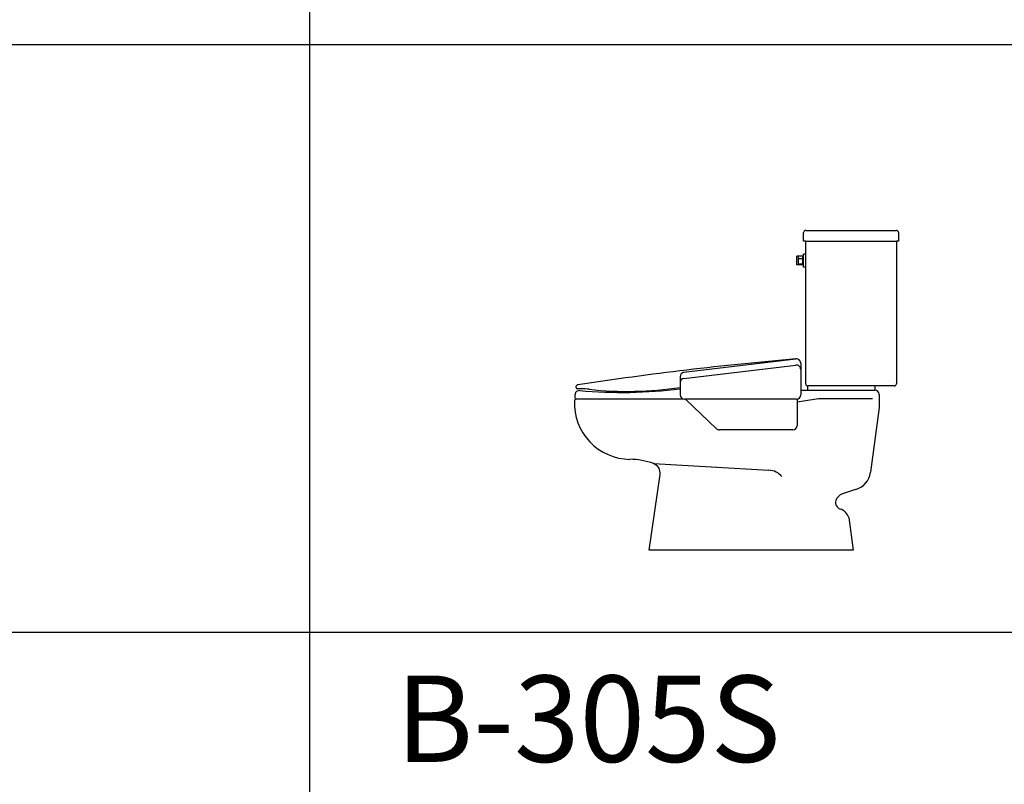
# Model space of a CAD drawing. Units: millimetres. Extents: x 1857256 to 2029456, y 1740364 to 1859164.
# Drawn here: x 1889141 to 1891420, y 1758823 to 1760593 of the extents above; entities that cross this region are included whole.
import ezdxf
from ezdxf.enums import TextEntityAlignment as Align

# ---------------------------------------------------------------- set-up
doc = ezdxf.new("R2010")
doc.units = ezdxf.units.MM
for name, color, linetype in [('CO-BATH', 6, 'Continuous'), ('TB-FORM', 7, 'Continuous'), ('TB-TEXT', 4, 'Continuous')]:
    doc.layers.add(name, color=color, linetype=linetype)
doc.styles.add('돋움', font='txt')

# ---------------------------------------------------------------- blocks, each defined once
blk = doc.blocks.new('B-305S')
at = {"layer": 'CO-BATH'}
for p, q in [((-220, 715), (-220, 735)), ((-215, 740), (-5, 740)), ((0, 735), (0, 715)), ((-215, 715), (-220, 715)), ((-215, 715), (-5, 715)), ((-215, 385), (-215, 715)), ((-5, 715), (-5, 385)), ((0, 715), (-5, 715)), ((-220, 655), (-220, 685)), ((-215, 685), (-220, 685)), ((-232.7, 680), (-235.4, 680)), ((-235.4, 660), (-235.4, 680)), ((-232.7, 680.7), (-232.7, 661.8)), ((-222.7, 680.7), (-232.7, 680.7)), ((-222.7, 674.2), (-232.7, 674.2)), ((-222.7, 661.8), (-232.7, 661.8)), ((-222.7, 680.7), (-222.7, 661.8)), ((-220, 680), (-222.7, 680)), ((-220, 660), (-235.4, 660)), ((-215, 655), (-220, 655)), ((-496.9, 411.5), (-237.7, 442.4)), ((-496.9, 397.3), (-237.7, 428.1)), ((-226.5, 432.5), (-226.5, 359.2)), ((-505.7, 401.6), (-505.7, 359.2)), ((-734, 373.1), (-743.7, 373.1)), ((-226.5, 370), (-210, 370)), ((-55, 380), (-210, 380)), ((-210, 370), (-210, 380)), ((-210, 370), (-55, 370)), ((-55, 380), (-55, 370)), ((-10, 380), (-55, 380)), ((-745.4, 350), (-499.7, 350)), ((-236.5, 349.2), (-495.7, 349.2)), ((-421.6, 280.9), (-493.4, 349.2)), ((-185, 350), (-234.5, 342.6)), ((-234.5, 349.4), (-234.5, 288.2)), ((-60, 350), (-185, 350)), ((-45, 360), (-45, 330)), ((-45, 330), (-65, 180)), ((-244.5, 278.2), (-414.7, 278.2)), ((-567, 200), (-300, 185)), ((-577, 0), (-552, 175)), ((-100, 140), (-130, 130)), ((-115, 75), (-105, 0)), ((-105, 0), (-577, 0))]:
    blk.add_line(p, q, dxfattribs=at)
for centre, radius, start, end in [((-215, 735), 5, 90, 180), ((-5, 735), 5, 0, 90), ((379.3, -6886.6), 7354.9, 94.81192, 98.76924), ((-236.5, 432.5), 10, 0, 96.7906), ((-495.7, 401.6), 10, 96.7906, 180), ((-236.5, 418.2), 10, 0, 96.7906), ((-495.7, 387.3), 10, 96.7906, 180), ((-738.9, 359.2), 10, 84.884, 170.7987), ((-741.9, 377.6), 4.78, 91.3671, 247.5883), ((-642, 1441.6), 1076.7, 264.884, 277.2735), ((-734, 209.9), 163.2, 83.7919, 90), ((-627.5, 1189.2), 821.9, 263.7919, 278.5217), ((-210, 385), 5, 180, 270), ((-55, 360), 10, 0, 90), ((-10, 385), 5, 270, 0), ((-620.5, 340), 130, 177.6984, 269.3327), ((-745.4, 345), 5, 90, 177.6984), ((-744.6, 355), 5, 173.0994, 270), ((-620.5, 340), 130, 170.7987, 173.0994), ((-495.7, 359.2), 10, 180, 270), ((-236.5, 359.2), 10, 270, 0), ((-414.7, 288.2), 10, 226.449, 270), ((-244.5, 288.2), 10, 270, 0), ((-623.9, 43.1), 167, 70.0576, 89.3327), ((-574.9, 178.3), 23.1, 351.8699, 70.0576), ((-302.7, 142), 43.1, 40.5221, 86.3478), ((-112.6, 186.3), 48, 285.2228, 352.4054), ((-130, 110), 15.8, 161.5651, 251.5651), ((-122.5, 107.5), 23.7, 108.4349, 161.5651), ((-145, 65), 31.6, 18.4349, 71.5651)]:
    blk.add_arc(centre, radius, start, end, dxfattribs=at)

msp = doc.modelspace()

# ---------------------------------------------------------------- linework, layer by layer
at = {"layer": 'TB-FORM', "color": 251}
for p, q in [((1889811.6, 1767614.3), (1889811.6, 1741214.3)), ((1898256.1, 1760534.3), (1879256.1, 1760534.3)), ((1898256.1, 1759174.3), (1879256.1, 1759174.3))]:
    msp.add_line(p, q, dxfattribs=at)

# ---------------------------------------------------------------- block references
at = {"layer": 'CO-BATH'}
msp.add_blockref('B-305S', (1891175.3, 1759364.8), dxfattribs=at)

# ---------------------------------------------------------------- texts
at = {"layer": 'TB-TEXT', "style": '돋움'}
msp.add_text('B-305S', height=200, dxfattribs=at).set_placement((1890011.6, 1758974.3), align=Align.MIDDLE_LEFT)

doc.saveas('drawing.dxf')
